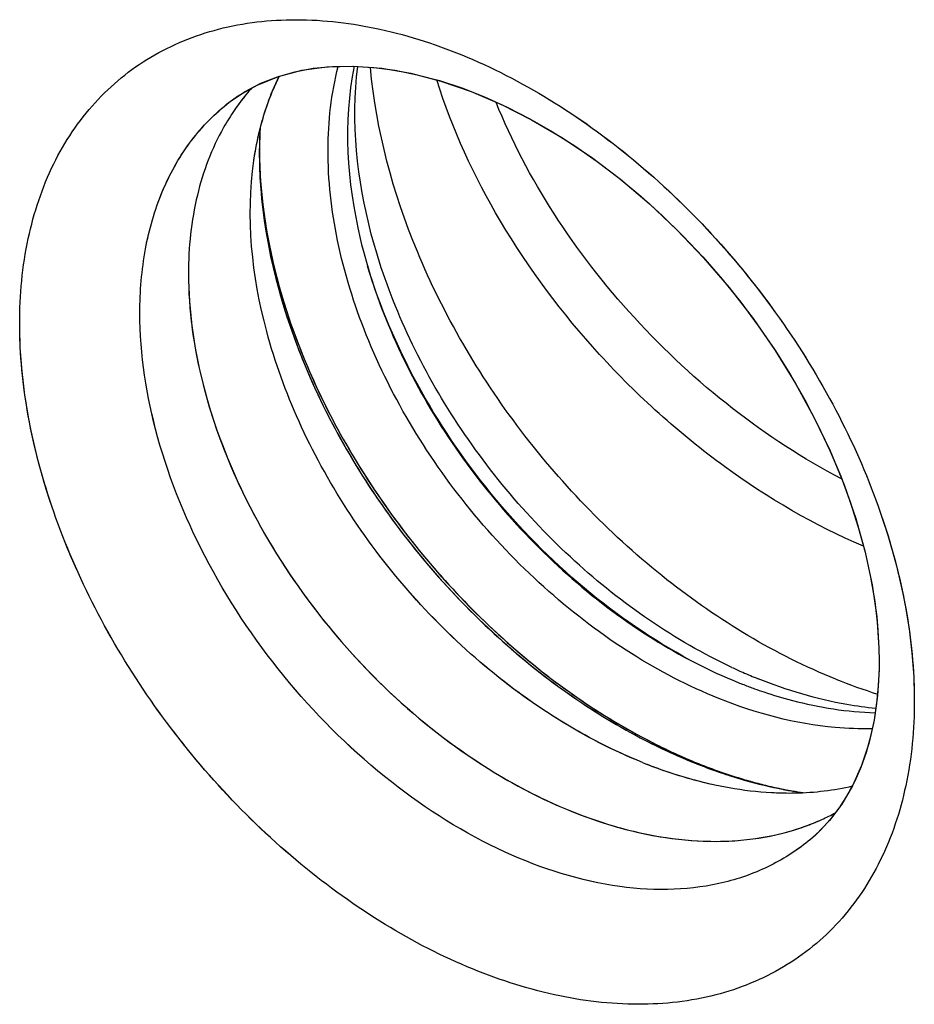
# Model space of a CAD drawing. Units: inches. Extents: x 73.3 to 137.3, y 114.4 to 182.7.
# Drawn here: x 79.1 to 84.4, y 139.6 to 145.4 of the extents above; entities that cross this region are included whole.
import ezdxf

# ---------------------------------------------------------------- set-up
doc = ezdxf.new("R2010")
doc.units = ezdxf.units.IN
doc.header["$MEASUREMENT"] = 0
for name, color, linetype in [('ASSI', 7, 'Continuous'), ('DRAFT', 7, 'Continuous'), ('RACCORDO', 7, 'Continuous')]:
    doc.layers.add(name, color=color, linetype=linetype)

# ---------------------------------------------------------------- blocks, each defined once
blk = doc.blocks.new('block 518')
at = {"layer": 'ASSI', "color": 7, "lineweight": 25, "true_color": 0xffffff}
blk.add_open_spline([(83.2524, 141.4076), (83.0744, 141.479), (82.9033, 141.5684), (82.7408, 141.6708), (82.5692, 141.779), (82.4071, 141.9019), (82.2552, 142.0362), (82.0988, 142.1745), (81.9532, 142.325), (81.8196, 142.4855), (81.6859, 142.6462), (81.5642, 142.8169), (81.4563, 142.9961), (81.3512, 143.1705), (81.2593, 143.353), (81.1834, 143.5421), (81.1114, 143.7215), (81.0538, 143.9068), (81.0147, 144.0962), (80.9785, 144.2717), (80.9581, 144.4507), (80.9587, 144.6303), (80.9594, 144.7945), (80.9776, 144.9592), (81.0183, 145.1177)], degree=3, knots=[0, 0, 0, 0, 1, 1, 1, 2, 2, 2, 3, 3, 3, 4, 4, 4, 5, 5, 5, 6, 6, 6, 7, 7, 7, 8, 8, 8, 8], dxfattribs=at)
blk = doc.blocks.new('block 522')
at = {"layer": 'ASSI', "color": 7, "lineweight": 25, "true_color": 0xffffff}
blk.add_open_spline([(84.1535, 141.2301), (84.0811, 141.2282), (84.0087, 141.2308), (83.9364, 141.2372), (83.702, 141.2581), (83.4704, 141.32), (83.2524, 141.4076)], degree=3, knots=[0, 0, 0, 0, 1, 1, 1, 2, 2, 2, 2], dxfattribs=at)
blk = doc.blocks.new('block 966')
at = {"color": 7, "lineweight": 25, "true_color": 0xffffff}
blk.add_lwpolyline([(84.1944, 141.6267), (84.1938, 141.5769), (84.1847, 141.4253), (84.1645, 141.2801), (84.1331, 141.1425), (84.0908, 141.0138), (84.038, 140.8951), (83.9753, 140.7878), (83.9029, 140.6917), (83.8201, 140.6061), (83.7909, 140.5806)], dxfattribs=at)
blk = doc.blocks.new('block 1028')
at = {"color": 7, "lineweight": 25, "true_color": 0xffffff}
blk.add_lwpolyline([(80.3633, 144.8952), (80.3666, 144.8978)], dxfattribs=at)
blk = doc.blocks.new('block 1030')
at = {"color": 7, "lineweight": 25, "true_color": 0xffffff}
blk.add_lwpolyline([(80.3633, 144.8952), (80.427, 144.9422), (80.5424, 145.0086), (80.6677, 145.0594), (80.8042, 145.0951), (80.952, 145.1153), (81.1091, 145.1192), (81.2741, 145.1065), (81.4453, 145.0774), (81.6209, 145.0319), (81.7988, 144.9707), (81.9769, 144.8949), (82.1541, 144.8051), (82.3305, 144.7013), (82.505, 144.5843), (82.676, 144.4549), (82.8436, 144.313), (83.0069, 144.159), (83.1641, 143.9941), (83.3135, 143.8201), (83.4539, 143.6383), (83.5844, 143.4498), (83.7038, 143.2565), (83.8112, 143.0598), (83.9062, 142.8613), (83.9883, 142.6619), (84.057, 142.4632), (84.1119, 142.2669), (84.153, 142.074), (84.18, 141.8863), (84.1931, 141.7053), (84.1944, 141.6271)], dxfattribs=at)
blk = doc.blocks.new('block 1111')
at = {"color": 7, "lineweight": 25, "true_color": 0xffffff}
blk.add_lwpolyline([(83.7923, 140.5818), (83.7909, 140.5806)], dxfattribs=at)
blk = doc.blocks.new('block 1579')
at = {"color": 7, "lineweight": 25, "true_color": 0xffffff}
blk.add_open_spline([(83.5782, 140.885), (83.6063, 140.879), (83.6345, 140.8734), (83.6628, 140.8683)], degree=3, dxfattribs=at)
blk = doc.blocks.new('block 1580')
at = {"color": 7, "lineweight": 25, "true_color": 0xffffff}
blk.add_open_spline([(83.6628, 140.8683), (83.6736, 140.8664), (83.6845, 140.8645), (83.6953, 140.8627)], degree=3, dxfattribs=at)
blk = doc.blocks.new('block 1581')
at = {"color": 7, "lineweight": 25, "true_color": 0xffffff}
blk.add_open_spline([(83.089, 140.9354), (83.1354, 140.9225), (83.1822, 140.911), (83.2293, 140.9009)], degree=3, dxfattribs=at)
blk = doc.blocks.new('block 1582')
at = {"color": 7, "lineweight": 25, "true_color": 0xffffff}
blk.add_open_spline([(83.6953, 140.8627), (83.7075, 140.8607), (83.7196, 140.8588), (83.7318, 140.857)], degree=3, dxfattribs=at)
blk = doc.blocks.new('block 1583')
at = {"color": 7, "lineweight": 25, "true_color": 0xffffff}
blk.add_open_spline([(83.6847, 140.8653), (83.706, 140.8616), (83.7273, 140.8581), (83.7487, 140.855)], degree=3, dxfattribs=at)
blk = doc.blocks.new('block 1584')
at = {"color": 7, "lineweight": 25, "true_color": 0xffffff}
blk.add_open_spline([(84.0187, 140.8896), (84.0251, 140.891), (84.0315, 140.8924), (84.0379, 140.8939)], degree=3, dxfattribs=at)
blk = doc.blocks.new('block 1585')
at = {"color": 7, "lineweight": 25, "true_color": 0xffffff}
blk.add_open_spline([(83.6365, 140.6189), (83.6748, 140.6289), (83.7126, 140.6405), (83.7498, 140.6537)], degree=3, dxfattribs=at)
blk = doc.blocks.new('block 1586')
at = {"color": 7, "lineweight": 25, "true_color": 0xffffff}
blk.add_open_spline([(83.7498, 140.6537), (83.7538, 140.6551), (83.7578, 140.6565), (83.7617, 140.6579)], degree=3, dxfattribs=at)
blk = doc.blocks.new('block 1587')
at = {"color": 7, "lineweight": 25, "true_color": 0xffffff}
blk.add_open_spline([(83.7617, 140.6579), (83.7942, 140.6697), (83.8262, 140.6828), (83.8576, 140.6971)], degree=3, dxfattribs=at)
blk = doc.blocks.new('block 1588')
at = {"color": 7, "lineweight": 25, "true_color": 0xffffff}
blk.add_open_spline([(83.8576, 140.6971), (83.885, 140.7096), (83.9119, 140.723), (83.9384, 140.7373)], degree=3, dxfattribs=at)
blk = doc.blocks.new('block 1607')
at = {"color": 7, "lineweight": 25, "true_color": 0xffffff}
blk.add_open_spline([(80.5565, 144.6053), (80.5569, 144.545), (80.5595, 144.4848), (80.5642, 144.4247)], degree=3, dxfattribs=at)
blk = doc.blocks.new('block 1608')
at = {"color": 7, "lineweight": 25, "true_color": 0xffffff}
blk.add_open_spline([(80.5564, 144.6875), (80.5548, 144.6351), (80.5548, 144.5827), (80.5564, 144.5303)], degree=3, dxfattribs=at)
blk = doc.blocks.new('block 1609')
at = {"color": 7, "lineweight": 25, "true_color": 0xffffff}
blk.add_open_spline([(80.5595, 144.7557), (80.5582, 144.733), (80.5571, 144.7103), (80.5564, 144.6875)], degree=3, dxfattribs=at)
blk = doc.blocks.new('block 1610')
at = {"color": 7, "lineweight": 25, "true_color": 0xffffff}
blk.add_open_spline([(80.5597, 144.7514), (80.5572, 144.7027), (80.5561, 144.654), (80.5565, 144.6053)], degree=3, dxfattribs=at)
blk = doc.blocks.new('block 1611')
at = {"color": 7, "lineweight": 25, "true_color": 0xffffff}
blk.add_open_spline([(80.6721, 145.0613), (80.6582, 145.0327), (80.6452, 145.0036), (80.6331, 144.9742)], degree=3, dxfattribs=at)
blk = doc.blocks.new('block 1612')
at = {"color": 7, "lineweight": 25, "true_color": 0xffffff}
blk.add_open_spline([(80.4074, 144.8593), (80.3853, 144.827), (80.3647, 144.7939), (80.3455, 144.7598)], degree=3, dxfattribs=at)
blk = doc.blocks.new('block 1613')
at = {"color": 7, "lineweight": 25, "true_color": 0xffffff}
blk.add_open_spline([(80.4766, 144.9514), (80.4522, 144.9217), (80.4291, 144.891), (80.4074, 144.8593)], degree=3, dxfattribs=at)
blk = doc.blocks.new('block 1614')
at = {"color": 7, "lineweight": 25, "true_color": 0xffffff}
blk.add_open_spline([(80.5122, 144.9928), (80.5001, 144.9792), (80.4882, 144.9654), (80.4766, 144.9514)], degree=3, dxfattribs=at)
blk = doc.blocks.new('block 1615')
at = {"color": 7, "lineweight": 25, "true_color": 0xffffff}
blk.add_open_spline([(83.109, 141.03), (83.117, 141.0268), (83.1251, 141.0236), (83.1332, 141.0204)], degree=3, dxfattribs=at)
blk = doc.blocks.new('block 1616')
at = {"color": 7, "lineweight": 25, "true_color": 0xffffff}
blk.add_open_spline([(83.1113, 141.0346), (83.1191, 141.0314), (83.1269, 141.0282), (83.1347, 141.0251)], degree=3, dxfattribs=at)
blk = doc.blocks.new('block 1617')
at = {"color": 7, "lineweight": 25, "true_color": 0xffffff}
blk.add_open_spline([(83.1347, 141.0251), (83.1656, 141.0127), (83.1966, 141.0008), (83.2278, 140.9894)], degree=3, dxfattribs=at)
blk = doc.blocks.new('block 1618')
at = {"color": 7, "lineweight": 25, "true_color": 0xffffff}
blk.add_open_spline([(83.1332, 141.0204), (83.1772, 141.0031), (83.2215, 140.9869), (83.2662, 140.9717)], degree=3, dxfattribs=at)
blk = doc.blocks.new('block 1619')
at = {"color": 7, "lineweight": 25, "true_color": 0xffffff}
blk.add_open_spline([(83.2278, 140.9894), (83.2887, 140.9672), (83.3504, 140.947), (83.4127, 140.9289)], degree=3, dxfattribs=at)
blk = doc.blocks.new('block 1620')
at = {"color": 7, "lineweight": 25, "true_color": 0xffffff}
blk.add_open_spline([(82.806, 141.0316), (82.8528, 141.0129), (82.9, 140.9953), (82.9478, 140.9791)], degree=3, dxfattribs=at)
blk = doc.blocks.new('block 1621')
at = {"color": 7, "lineweight": 25, "true_color": 0xffffff}
blk.add_open_spline([(83.4629, 141.4651), (83.4813, 141.4585), (83.4997, 141.4521), (83.5181, 141.4459)], degree=3, dxfattribs=at)
blk = doc.blocks.new('block 1622')
at = {"color": 7, "lineweight": 25, "true_color": 0xffffff}
blk.add_open_spline([(82.9478, 140.9791), (82.9944, 140.9632), (83.0415, 140.9487), (83.089, 140.9354)], degree=3, dxfattribs=at)
blk = doc.blocks.new('block 1623')
at = {"color": 7, "lineweight": 25, "true_color": 0xffffff}
blk.add_open_spline([(82.774, 141.1958), (82.8333, 141.1635), (82.8934, 141.1329), (82.9544, 141.104)], degree=3, dxfattribs=at)
blk = doc.blocks.new('block 1624')
at = {"color": 7, "lineweight": 25, "true_color": 0xffffff}
blk.add_open_spline([(82.9544, 141.104), (83.0061, 141.0795), (83.0584, 141.0564), (83.1113, 141.0346)], degree=3, dxfattribs=at)
blk = doc.blocks.new('block 1625')
at = {"color": 7, "lineweight": 25, "true_color": 0xffffff}
blk.add_open_spline([(82.9518, 141.098), (83.0036, 141.074), (83.056, 141.0513), (83.109, 141.03)], degree=3, dxfattribs=at)
blk = doc.blocks.new('block 1626')
at = {"color": 7, "lineweight": 25, "true_color": 0xffffff}
blk.add_open_spline([(83.9406, 141.5209), (84.021, 141.4885), (84.1027, 141.4594), (84.1854, 141.4335)], degree=3, dxfattribs=at)
blk = doc.blocks.new('block 1627')
at = {"color": 7, "lineweight": 25, "true_color": 0xffffff}
blk.add_open_spline([(83.3671, 141.5016), (83.3778, 141.4973), (83.3885, 141.493), (83.3993, 141.4889)], degree=3, dxfattribs=at)
blk = doc.blocks.new('block 1628')
at = {"color": 7, "lineweight": 25, "true_color": 0xffffff}
blk.add_open_spline([(83.3993, 141.4889), (83.4204, 141.4807), (83.4416, 141.4727), (83.4629, 141.4651)], degree=3, dxfattribs=at)
blk = doc.blocks.new('block 1955')
at = {"color": 7, "lineweight": 25, "true_color": 0xffffff}
blk.add_open_spline([(83.9406, 141.5209), (83.5846, 141.6639), (83.2507, 141.8664), (82.9487, 142.1048), (82.7886, 142.2312), (82.6375, 142.3676), (82.4952, 142.5129), (82.351, 142.6602), (82.2159, 142.8166), (82.091, 142.9808), (81.9667, 143.1441), (81.8525, 143.3151), (81.7498, 143.4925), (81.6495, 143.6657), (81.5602, 143.845), (81.4833, 144.0305), (81.3405, 144.3753), (81.2407, 144.7414), (81.208, 145.1119)], degree=3, knots=[0, 0, 0, 0, 1, 1, 1, 2, 2, 2, 3, 3, 3, 4, 4, 4, 5, 5, 5, 6, 6, 6, 6], dxfattribs=at)
blk = doc.blocks.new('block 1959')
at = {"color": 7, "lineweight": 25, "true_color": 0xffffff}
blk.add_open_spline([(83.5181, 141.4459), (83.5731, 141.4274), (83.6287, 141.4108), (83.6849, 141.3961), (83.8436, 141.3545), (84.0074, 141.3286), (84.1713, 141.3242)], degree=3, knots=[0, 0, 0, 0, 1, 1, 1, 2, 2, 2, 2], dxfattribs=at)
blk = doc.blocks.new('block 1961')
at = {"color": 7, "lineweight": 25, "true_color": 0xffffff}
blk.add_open_spline([(81.1119, 145.1193), (81.0456, 144.7885), (81.0698, 144.4385), (81.1477, 144.1078), (81.1915, 143.9216), (81.2523, 143.7416), (81.3267, 143.5669), (81.4048, 143.3837), (81.498, 143.2064), (81.6035, 143.037), (81.7115, 142.8638), (81.8324, 142.6988), (81.9647, 142.5434), (82.0966, 142.3886), (82.2397, 142.2433), (82.3931, 142.1098), (82.542, 141.9801), (82.7005, 141.8615), (82.8681, 141.7569), (83.0268, 141.6578), (83.1937, 141.5712), (83.3671, 141.5016)], degree=3, knots=[0, 0, 0, 0, 1, 1, 1, 2, 2, 2, 3, 3, 3, 4, 4, 4, 5, 5, 5, 6, 6, 6, 7, 7, 7, 7], dxfattribs=at)
blk = doc.blocks.new('block 1967')
at = {"color": 7, "lineweight": 25, "true_color": 0xffffff}
blk.add_open_spline([(80.5642, 144.4247), (80.5881, 144.1133), (80.6646, 143.8053), (80.7752, 143.5117), (80.8973, 143.1877), (81.0609, 142.8813), (81.2556, 142.5962), (81.4556, 142.3032), (81.6885, 142.0328), (81.9498, 141.792), (82.2, 141.5614), (82.4762, 141.358), (82.774, 141.1958)], degree=3, knots=[0, 0, 0, 0, 1, 1, 1, 2, 2, 2, 3, 3, 3, 4, 4, 4, 4], dxfattribs=at)
blk = doc.blocks.new('block 1968')
at = {"color": 7, "lineweight": 25, "true_color": 0xffffff}
blk.add_open_spline([(83.4127, 140.9289), (83.4355, 140.9222), (83.4585, 140.9159), (83.4815, 140.9099), (83.5486, 140.8923), (83.6164, 140.8773), (83.6847, 140.8653)], degree=3, knots=[0, 0, 0, 0, 1, 1, 1, 2, 2, 2, 2], dxfattribs=at)
blk = doc.blocks.new('block 1980')
at = {"color": 7, "lineweight": 25, "true_color": 0xffffff}
blk.add_open_spline([(80.3455, 144.7598), (80.2756, 144.636), (80.2249, 144.5009), (80.1915, 144.3621), (80.1551, 144.2112), (80.1393, 144.0558), (80.1393, 143.9012)], degree=3, knots=[0, 0, 0, 0, 1, 1, 1, 2, 2, 2, 2], dxfattribs=at)
blk = doc.blocks.new('block 1991')
at = {"color": 7, "lineweight": 25, "true_color": 0xffffff}
blk.add_open_spline([(80.5235, 144.5658), (80.5287, 144.6018), (80.535, 144.6376), (80.5423, 144.6733), (80.5633, 144.776), (80.5933, 144.8773), (80.6331, 144.9742)], degree=3, knots=[0, 0, 0, 0, 1, 1, 1, 2, 2, 2, 2], dxfattribs=at)
blk = doc.blocks.new('block 1992')
at = {"color": 7, "lineweight": 25, "true_color": 0xffffff}
blk.add_open_spline([(83.5629, 140.8555), (83.6022, 140.8534), (83.6417, 140.8525), (83.6811, 140.8528), (83.7944, 140.8539), (83.9081, 140.8655), (84.0187, 140.8896)], degree=3, knots=[0, 0, 0, 0, 1, 1, 1, 2, 2, 2, 2], dxfattribs=at)
blk = doc.blocks.new('block 2008')
at = {"color": 7, "lineweight": 25, "true_color": 0xffffff}
blk.add_open_spline([(80.1393, 143.9012), (80.1393, 143.6886), (80.1692, 143.4756), (80.2207, 143.2687), (80.2766, 143.0434), (80.358, 142.8253), (80.4587, 142.6166), (80.5646, 142.3971), (80.6918, 142.188), (80.8364, 141.9919), (80.9827, 141.7935), (81.1467, 141.6084), (81.3264, 141.4397), (81.501, 141.2758), (81.6905, 141.1274), (81.8933, 140.9999), (82.0832, 140.8806), (82.2849, 140.7795), (82.4963, 140.7043), (82.6881, 140.6361), (82.888, 140.5892), (83.0917, 140.5742), (83.2744, 140.5607), (83.4602, 140.5729), (83.6365, 140.6189)], degree=3, knots=[0, 0, 0, 0, 1, 1, 1, 2, 2, 2, 3, 3, 3, 4, 4, 4, 5, 5, 5, 6, 6, 6, 7, 7, 7, 8, 8, 8, 8], dxfattribs=at)
blk = doc.blocks.new('block 2040')
at = {"color": 7, "lineweight": 25, "true_color": 0xffffff}
blk.add_open_spline([(80.5564, 144.5303), (80.5667, 144.1913), (80.6413, 143.8536), (80.7572, 143.5329), (80.8846, 143.1805), (81.0618, 142.8486), (81.2756, 142.5424), (81.4943, 142.229), (81.7514, 141.9425), (82.0415, 141.6925), (82.3173, 141.455), (82.623, 141.2504), (82.9518, 141.098)], degree=3, knots=[0, 0, 0, 0, 1, 1, 1, 2, 2, 2, 3, 3, 3, 4, 4, 4, 4], dxfattribs=at)
blk = doc.blocks.new('block 2250')
at = {"color": 7, "lineweight": 25, "true_color": 0xffffff}
blk.add_open_spline([(84.401, 141.3947), (84.401, 141.2274), (84.3856, 141.0593), (84.3506, 140.8953), (84.3184, 140.7441), (84.2696, 140.5963), (84.2014, 140.4577), (84.1374, 140.3277), (84.0564, 140.2058), (83.959, 140.0986), (83.8642, 139.9943), (83.7538, 139.904), (83.6327, 139.8319), (83.5091, 139.7583), (83.3743, 139.7037), (83.2351, 139.6678), (83.087, 139.6296), (82.9339, 139.6124), (82.7812, 139.6125), (82.6155, 139.6125), (82.4502, 139.6328), (82.2884, 139.6682), (82.1128, 139.7067), (81.9414, 139.7631), (81.7758, 139.8329), (81.5979, 139.9079), (81.4267, 139.9982), (81.2631, 140.1003), (81.0903, 140.2079), (80.926, 140.3287), (80.7701, 140.4599), (80.4464, 140.7323), (80.1595, 141.0499), (79.9178, 141.3973), (79.7971, 141.5708), (79.6877, 141.7518), (79.5911, 141.9392), (79.4974, 142.121), (79.4158, 142.3088), (79.3483, 142.5028), (79.2247, 142.858), (79.1483, 143.2338), (79.1483, 143.6083)], degree=3, knots=[0, 0, 0, 0, 1, 1, 1, 2, 2, 2, 3, 3, 3, 4, 4, 4, 5, 5, 5, 6, 6, 6, 7, 7, 7, 8, 8, 8, 9, 9, 9, 10, 10, 10, 11, 11, 11, 12, 12, 12, 13, 13, 13, 14, 14, 14, 14], dxfattribs=at)
blk = doc.blocks.new('block 2252')
at = {"color": 7, "lineweight": 25, "true_color": 0xffffff}
blk.add_open_spline([(79.1483, 143.6083), (79.1483, 143.7757), (79.1638, 143.9437), (79.1988, 144.1078), (79.2311, 144.259), (79.28, 144.4069), (79.3483, 144.5456), (79.4124, 144.6756), (79.4935, 144.7976), (79.5911, 144.9049), (79.686, 145.0092), (79.7965, 145.0997), (79.9178, 145.1719), (80.0415, 145.2456), (80.1764, 145.3003), (80.3159, 145.3363), (80.464, 145.3746), (80.6172, 145.3919), (80.7701, 145.3919), (80.9359, 145.392), (81.1013, 145.3718), (81.2631, 145.3364), (81.4387, 145.2979), (81.6102, 145.2415), (81.7758, 145.1718), (81.9536, 145.0968), (82.1248, 145.0065), (82.2885, 144.9044), (82.4611, 144.7967), (82.6254, 144.6759), (82.7812, 144.5446), (83.1046, 144.272), (83.3913, 143.9542), (83.6327, 143.6065), (83.7533, 143.4329), (83.8625, 143.2518), (83.959, 143.0643), (84.0525, 142.8824), (84.134, 142.6945), (84.2014, 142.5005), (84.3248, 142.1452), (84.401, 141.7692), (84.401, 141.3947)], degree=3, knots=[0, 0, 0, 0, 1, 1, 1, 2, 2, 2, 3, 3, 3, 4, 4, 4, 5, 5, 5, 6, 6, 6, 7, 7, 7, 8, 8, 8, 9, 9, 9, 10, 10, 10, 11, 11, 11, 12, 12, 12, 13, 13, 13, 14, 14, 14, 14], dxfattribs=at)
blk = doc.blocks.new('block 2410')
at = {"color": 7, "lineweight": 25, "true_color": 0xffffff}
blk.add_open_spline([(83.2662, 140.9717), (83.2922, 140.9629), (83.3183, 140.9544), (83.3446, 140.9463), (83.4215, 140.9225), (83.4995, 140.9019), (83.5782, 140.885)], degree=3, knots=[0, 0, 0, 0, 1, 1, 1, 2, 2, 2, 2], dxfattribs=at)
blk = doc.blocks.new('block 2411')
at = {"color": 7, "lineweight": 25, "true_color": 0xffffff}
blk.add_open_spline([(83.2293, 140.9009), (83.2574, 140.8948), (83.2856, 140.8893), (83.3139, 140.8843), (83.3962, 140.8699), (83.4794, 140.86), (83.5629, 140.8555)], degree=3, knots=[0, 0, 0, 0, 1, 1, 1, 2, 2, 2, 2], dxfattribs=at)
blk = doc.blocks.new('block 2412')
at = {"color": 7, "lineweight": 25, "true_color": 0xffffff}
blk.add_open_spline([(82.806, 141.0316), (82.4591, 141.1709), (82.1372, 141.3773), (81.8522, 141.6214), (81.701, 141.751), (81.5601, 141.8911), (81.4297, 142.0407), (81.2986, 142.1911), (81.178, 142.3509), (81.0696, 142.5187), (80.9633, 142.6833), (80.8688, 142.8556), (80.7883, 143.0338), (80.7112, 143.2044), (80.647, 143.3805), (80.5985, 143.5626), (80.5117, 143.8887), (80.4752, 144.2339), (80.5235, 144.5658)], degree=3, knots=[0, 0, 0, 0, 1, 1, 1, 2, 2, 2, 3, 3, 3, 4, 4, 4, 5, 5, 5, 6, 6, 6, 6], dxfattribs=at)
blk = doc.blocks.new('block 2423')
at = {"color": 7, "lineweight": 25, "true_color": 0xffffff}
blk.add_open_spline([(79.8541, 143.6718), (79.8541, 143.797), (79.8643, 143.9227), (79.8871, 144.0461), (79.9083, 144.1608), (79.9404, 144.2735), (79.9853, 144.3812), (80.0274, 144.4822), (80.0806, 144.5788), (80.1456, 144.6671), (80.2081, 144.752), (80.2815, 144.8292), (80.3633, 144.8952)], degree=3, knots=[0, 0, 0, 0, 1, 1, 1, 2, 2, 2, 3, 3, 3, 4, 4, 4, 4], dxfattribs=at)
blk = doc.blocks.new('block 2431')
at = {"color": 7, "lineweight": 25, "true_color": 0xffffff}
blk.add_open_spline([(83.7909, 140.5806), (83.7196, 140.5209), (83.6409, 140.4695), (83.5576, 140.4278), (83.4721, 140.385), (83.3817, 140.3523), (83.289, 140.3294), (83.1916, 140.3053), (83.0917, 140.2919), (82.9915, 140.2877), (82.8849, 140.2832), (82.7779, 140.2893), (82.6722, 140.3037), (82.4394, 140.3355), (82.2124, 140.4081), (81.9982, 140.5061), (81.7596, 140.6152), (81.5368, 140.7558), (81.3309, 140.9175), (81.1118, 141.0896), (80.9117, 141.2855), (80.7329, 141.4992), (80.5524, 141.7149), (80.3936, 141.9486), (80.2606, 142.1964), (80.1333, 142.4337), (80.0298, 142.6839), (79.9581, 142.944), (79.8929, 143.1812), (79.8541, 143.4267), (79.8541, 143.6718)], degree=3, knots=[0, 0, 0, 0, 1, 1, 1, 2, 2, 2, 3, 3, 3, 4, 4, 4, 5, 5, 5, 6, 6, 6, 7, 7, 7, 8, 8, 8, 9, 9, 9, 10, 10, 10, 10], dxfattribs=at)
blk = doc.blocks.new('block 2547')
at = {"layer": 'RACCORDO', "color": 7, "lineweight": 25, "true_color": 0xffffff}
blk.add_lwpolyline([(84.1944, 141.6268), (84.194, 141.5834), (84.1894, 141.4803), (84.1796, 141.379), (84.1645, 141.28), (84.1439, 141.1838), (84.1179, 141.0912), (84.0865, 141.0027), (84.0497, 140.9187), (84.0076, 140.8396), (83.9603, 140.7658), (83.9078, 140.6973), (83.8496, 140.6341), (83.791, 140.5807)], dxfattribs=at)
blk = doc.blocks.new('block 2576')
at = {"layer": 'RACCORDO', "color": 7, "lineweight": 25, "true_color": 0xffffff}
blk.add_lwpolyline([(80.3639, 144.8956), (80.3666, 144.8978)], dxfattribs=at)
blk = doc.blocks.new('block 2578')
at = {"layer": 'RACCORDO', "color": 7, "lineweight": 25, "true_color": 0xffffff}
blk.add_lwpolyline([(80.3639, 144.8956), (80.3869, 144.9136)], dxfattribs=at)
blk = doc.blocks.new('block 2601')
at = {"layer": 'RACCORDO', "color": 7, "lineweight": 25, "true_color": 0xffffff}
blk.add_lwpolyline([(80.3869, 144.9136), (80.473, 144.9713), (80.5645, 145.019), (80.6612, 145.0572), (80.7638, 145.0864), (80.8724, 145.1066), (80.9859, 145.1175), (81.1043, 145.1193), (81.2269, 145.1118), (81.3529, 145.095), (81.4817, 145.0692), (81.6125, 145.0344), (81.7445, 144.991), (81.8776, 144.939), (82.0109, 144.8788), (82.1438, 144.8107), (82.2766, 144.7346), (82.4085, 144.6508), (82.5391, 144.5597), (82.6682, 144.4612), (82.7955, 144.3553), (82.9203, 144.2428), (83.0418, 144.1239), (83.1596, 143.9991), (83.2731, 143.869), (83.3817, 143.7342), (83.4848, 143.5955), (83.5821, 143.4532), (83.6732, 143.3082), (83.7576, 143.161), (83.8352, 143.0122), (83.9057, 142.8624), (83.9688, 142.7123), (84.0244, 142.5623), (84.0722, 142.4132), (84.1123, 142.2656), (84.1444, 142.1201), (84.1686, 141.9773), (84.1848, 141.838), (84.1931, 141.7028), (84.1944, 141.627)], dxfattribs=at)
blk = doc.blocks.new('block 2616')
at = {"layer": 'RACCORDO', "color": 7, "lineweight": 25, "true_color": 0xffffff}
blk.add_lwpolyline([(83.7923, 140.5818), (83.791, 140.5807)], dxfattribs=at)
blk = doc.blocks.new('block 2839')
at = {"layer": 'RACCORDO', "color": 7, "lineweight": 25, "true_color": 0xffffff}
blk.add_open_spline([(83.5782, 140.885), (83.6063, 140.879), (83.6345, 140.8734), (83.6628, 140.8683)], degree=3, dxfattribs=at)
blk = doc.blocks.new('block 2840')
at = {"layer": 'RACCORDO', "color": 7, "lineweight": 25, "true_color": 0xffffff}
blk.add_open_spline([(83.6628, 140.8683), (83.6736, 140.8664), (83.6845, 140.8645), (83.6953, 140.8627)], degree=3, dxfattribs=at)
blk = doc.blocks.new('block 2841')
at = {"layer": 'RACCORDO', "color": 7, "lineweight": 25, "true_color": 0xffffff}
blk.add_open_spline([(83.5949, 140.8828), (83.6247, 140.8764), (83.6547, 140.8706), (83.6847, 140.8653)], degree=3, dxfattribs=at)
blk = doc.blocks.new('block 2842')
at = {"layer": 'RACCORDO', "color": 7, "lineweight": 25, "true_color": 0xffffff}
blk.add_open_spline([(83.6847, 140.8653), (83.706, 140.8616), (83.7273, 140.8581), (83.7487, 140.855)], degree=3, dxfattribs=at)
blk = doc.blocks.new('block 2862')
at = {"layer": 'RACCORDO', "color": 7, "lineweight": 25, "true_color": 0xffffff}
blk.add_open_spline([(80.5556, 144.5661), (80.5558, 144.5541), (80.5561, 144.5422), (80.5564, 144.5303)], degree=3, dxfattribs=at)
blk = doc.blocks.new('block 2863')
at = {"layer": 'RACCORDO', "color": 7, "lineweight": 25, "true_color": 0xffffff}
blk.add_open_spline([(80.557, 144.5664), (80.5573, 144.5555), (80.5576, 144.5446), (80.558, 144.5338)], degree=3, dxfattribs=at)
blk = doc.blocks.new('block 2864')
at = {"layer": 'RACCORDO', "color": 7, "lineweight": 25, "true_color": 0xffffff}
blk.add_open_spline([(80.5564, 144.6875), (80.5552, 144.6471), (80.5549, 144.6066), (80.5556, 144.5661)], degree=3, dxfattribs=at)
blk = doc.blocks.new('block 2865')
at = {"layer": 'RACCORDO', "color": 7, "lineweight": 25, "true_color": 0xffffff}
blk.add_open_spline([(80.5569, 144.6759), (80.5561, 144.6394), (80.5562, 144.6029), (80.557, 144.5664)], degree=3, dxfattribs=at)
blk = doc.blocks.new('block 2866')
at = {"layer": 'RACCORDO', "color": 7, "lineweight": 25, "true_color": 0xffffff}
blk.add_open_spline([(80.5592, 144.7508), (80.558, 144.7297), (80.5571, 144.7086), (80.5564, 144.6875)], degree=3, dxfattribs=at)
blk = doc.blocks.new('block 2867')
at = {"layer": 'RACCORDO', "color": 7, "lineweight": 25, "true_color": 0xffffff}
blk.add_open_spline([(80.5598, 144.7521), (80.5584, 144.7267), (80.5575, 144.7013), (80.5569, 144.6759)], degree=3, dxfattribs=at)
blk = doc.blocks.new('block 2868')
at = {"layer": 'RACCORDO', "color": 7, "lineweight": 25, "true_color": 0xffffff}
blk.add_open_spline([(83.109, 141.03), (83.117, 141.0268), (83.1251, 141.0236), (83.1332, 141.0204)], degree=3, dxfattribs=at)
blk = doc.blocks.new('block 2869')
at = {"layer": 'RACCORDO', "color": 7, "lineweight": 25, "true_color": 0xffffff}
blk.add_open_spline([(83.1112, 141.0346), (83.1191, 141.0314), (83.1269, 141.0282), (83.1347, 141.0251)], degree=3, dxfattribs=at)
blk = doc.blocks.new('block 2870')
at = {"layer": 'RACCORDO', "color": 7, "lineweight": 25, "true_color": 0xffffff}
blk.add_open_spline([(83.1332, 141.0204), (83.1772, 141.0031), (83.2215, 140.9869), (83.2662, 140.9717)], degree=3, dxfattribs=at)
blk = doc.blocks.new('block 2871')
at = {"layer": 'RACCORDO', "color": 7, "lineweight": 25, "true_color": 0xffffff}
blk.add_open_spline([(83.5706, 140.8867), (83.5732, 140.8861), (83.5757, 140.8856), (83.5782, 140.885)], degree=3, dxfattribs=at)
blk = doc.blocks.new('block 2872')
at = {"layer": 'RACCORDO', "color": 7, "lineweight": 25, "true_color": 0xffffff}
blk.add_open_spline([(83.5042, 140.904), (83.5343, 140.8964), (83.5645, 140.8893), (83.5949, 140.8828)], degree=3, dxfattribs=at)
blk = doc.blocks.new('block 2873')
at = {"layer": 'RACCORDO', "color": 7, "lineweight": 25, "true_color": 0xffffff}
blk.add_open_spline([(82.8632, 141.1487), (82.8985, 141.1308), (82.9341, 141.1134), (82.9699, 141.0967)], degree=3, dxfattribs=at)
blk = doc.blocks.new('block 2874')
at = {"layer": 'RACCORDO', "color": 7, "lineweight": 25, "true_color": 0xffffff}
blk.add_open_spline([(82.9699, 141.0967), (83.0165, 141.0749), (83.0637, 141.0542), (83.1112, 141.0346)], degree=3, dxfattribs=at)
blk = doc.blocks.new('block 2875')
at = {"layer": 'RACCORDO', "color": 7, "lineweight": 25, "true_color": 0xffffff}
blk.add_open_spline([(83.3297, 141.5903), (83.3509, 141.5804), (83.3721, 141.5707), (83.3935, 141.5613)], degree=3, dxfattribs=at)
blk = doc.blocks.new('block 2876')
at = {"layer": 'RACCORDO', "color": 7, "lineweight": 25, "true_color": 0xffffff}
blk.add_open_spline([(83.3935, 141.5613), (83.4234, 141.5482), (83.4535, 141.5355), (83.4838, 141.5233)], degree=3, dxfattribs=at)
blk = doc.blocks.new('block 3062')
at = {"layer": 'RACCORDO', "color": 7, "lineweight": 25, "true_color": 0xffffff}
blk.add_open_spline([(83.9737, 142.6971), (83.7486, 142.8142), (83.5347, 142.9537), (83.3341, 143.1098), (83.1271, 143.2709), (82.9343, 143.4496), (82.7574, 143.6429), (82.5827, 143.8338), (82.4237, 144.0389), (82.2838, 144.2569), (82.1514, 144.4632), (82.0363, 144.6811), (81.945, 144.9081)], degree=3, knots=[0, 0, 0, 0, 1, 1, 1, 2, 2, 2, 3, 3, 3, 4, 4, 4, 4], dxfattribs=at)
blk = doc.blocks.new('block 3064')
at = {"layer": 'RACCORDO', "color": 7, "lineweight": 25, "true_color": 0xffffff}
blk.add_open_spline([(84.1022, 142.3009), (83.8141, 142.4239), (83.5411, 142.5838), (83.2871, 142.7686), (83.0205, 142.9626), (82.7748, 143.1842), (82.5529, 143.4274), (82.3337, 143.6677), (82.1376, 143.9293), (81.9714, 144.2095), (81.8163, 144.471), (81.6872, 144.7488), (81.5968, 145.0381)], degree=3, knots=[0, 0, 0, 0, 1, 1, 1, 2, 2, 2, 3, 3, 3, 4, 4, 4, 4], dxfattribs=at)
blk = doc.blocks.new('block 3097')
at = {"layer": 'RACCORDO', "color": 7, "lineweight": 25, "true_color": 0xffffff}
blk.add_open_spline([(84.1746, 141.3489), (84.1179, 141.3544), (84.0614, 141.3622), (84.0053, 141.372), (83.8269, 141.4034), (83.6518, 141.4559), (83.4838, 141.5233)], degree=3, knots=[0, 0, 0, 0, 1, 1, 1, 2, 2, 2, 2], dxfattribs=at)
blk = doc.blocks.new('block 3104')
at = {"layer": 'RACCORDO', "color": 7, "lineweight": 25, "true_color": 0xffffff}
blk.add_open_spline([(83.0838, 141.6331), (82.864, 141.7512), (82.657, 141.8941), (82.4653, 142.0546), (82.2655, 142.2219), (82.0823, 142.4083), (81.9174, 142.6097), (81.7525, 142.8112), (81.606, 143.0276), (81.4815, 143.2565), (81.3621, 143.4761), (81.263, 143.7072), (81.1907, 143.9459)], degree=3, knots=[0, 0, 0, 0, 1, 1, 1, 2, 2, 2, 3, 3, 3, 4, 4, 4, 4], dxfattribs=at)
blk = doc.blocks.new('block 3105')
at = {"layer": 'RACCORDO', "color": 7, "lineweight": 25, "true_color": 0xffffff}
blk.add_open_spline([(83.3297, 141.5903), (82.9937, 141.7472), (82.6833, 141.9631), (82.4084, 142.2136), (82.264, 142.3452), (82.1295, 142.4864), (82.0049, 142.6361), (81.8802, 142.7859), (81.7655, 142.9444), (81.6623, 143.1101), (81.5613, 143.2723), (81.4714, 143.4416), (81.3946, 143.6163), (81.3211, 143.7836), (81.2597, 143.9559), (81.2129, 144.1337), (81.1287, 144.4537), (81.092, 144.7913), (81.1333, 145.1178)], degree=3, knots=[0, 0, 0, 0, 1, 1, 1, 2, 2, 2, 3, 3, 3, 4, 4, 4, 5, 5, 5, 6, 6, 6, 6], dxfattribs=at)
blk = doc.blocks.new('block 3139')
at = {"layer": 'RACCORDO', "color": 7, "lineweight": 25, "true_color": 0xffffff}
blk.add_open_spline([(80.558, 144.5338), (80.5636, 144.3765), (80.5836, 144.2196), (80.6147, 144.0651), (80.6482, 143.8988), (80.6947, 143.7354), (80.7517, 143.5757), (80.8119, 143.4071), (80.8838, 143.2428), (80.9654, 143.0835), (81.0499, 142.9186), (81.1449, 142.7591), (81.249, 142.6059), (81.3546, 142.4503), (81.4697, 142.3011), (81.5931, 142.1593), (81.7158, 142.0182), (81.8469, 141.8845), (81.9861, 141.759), (82.2512, 141.5198), (82.5458, 141.3103), (82.8632, 141.1487)], degree=3, knots=[0, 0, 0, 0, 1, 1, 1, 2, 2, 2, 3, 3, 3, 4, 4, 4, 5, 5, 5, 6, 6, 6, 7, 7, 7, 7], dxfattribs=at)
blk = doc.blocks.new('block 3140')
at = {"layer": 'RACCORDO', "color": 7, "lineweight": 25, "true_color": 0xffffff}
blk.add_open_spline([(83.1347, 141.0251), (83.1656, 141.0127), (83.1966, 141.0008), (83.2279, 140.9894), (83.3185, 140.9564), (83.4107, 140.9276), (83.5042, 140.904)], degree=3, knots=[0, 0, 0, 0, 1, 1, 1, 2, 2, 2, 2], dxfattribs=at)
blk = doc.blocks.new('block 3173')
at = {"layer": 'RACCORDO', "color": 7, "lineweight": 25, "true_color": 0xffffff}
blk.add_open_spline([(80.5564, 144.5303), (80.5672, 144.1764), (80.648, 143.8233), (80.7728, 143.4905), (80.8406, 143.3097), (80.9214, 143.1349), (81.0133, 142.966), (81.108, 142.7922), (81.2144, 142.6245), (81.3312, 142.4644), (81.449, 142.3028), (81.5773, 142.1489), (81.7148, 142.0041), (81.8507, 141.8609), (81.9958, 141.7265), (82.1499, 141.6021), (82.4405, 141.3677), (82.7635, 141.1687), (83.109, 141.03)], degree=3, knots=[0, 0, 0, 0, 1, 1, 1, 2, 2, 2, 3, 3, 3, 4, 4, 4, 5, 5, 5, 6, 6, 6, 6], dxfattribs=at)
blk = doc.blocks.new('block 3176')
at = {"layer": 'RACCORDO', "color": 7, "lineweight": 25, "true_color": 0xffffff}
blk.add_open_spline([(84.401, 141.3947), (84.401, 141.2274), (84.3856, 141.0593), (84.3506, 140.8953), (84.3184, 140.7441), (84.2696, 140.5963), (84.2014, 140.4577), (84.1374, 140.3277), (84.0564, 140.2058), (83.959, 140.0986), (83.8642, 139.9943), (83.7538, 139.904), (83.6327, 139.8319), (83.5091, 139.7583), (83.3743, 139.7037), (83.2351, 139.6678), (83.087, 139.6296), (82.9339, 139.6124), (82.7812, 139.6125), (82.6155, 139.6125), (82.4502, 139.6328), (82.2884, 139.6682), (82.1128, 139.7067), (81.9414, 139.7631), (81.7758, 139.8329), (81.5979, 139.9079), (81.4268, 139.9982), (81.2631, 140.1003), (81.0903, 140.208), (80.9258, 140.3287), (80.7701, 140.4599), (80.6091, 140.5954), (80.4574, 140.7421), (80.3159, 140.8978), (80.1725, 141.0555), (80.0395, 141.2224), (79.9178, 141.3973), (79.7972, 141.5706), (79.6878, 141.7516), (79.5911, 141.9392), (79.4973, 142.1212), (79.4156, 142.3094), (79.3483, 142.5028), (79.2844, 142.6865), (79.2334, 142.8748), (79.1988, 143.0664), (79.1664, 143.2452), (79.1483, 143.4269), (79.1483, 143.6083)], degree=3, knots=[0, 0, 0, 0, 1, 1, 1, 2, 2, 2, 3, 3, 3, 4, 4, 4, 5, 5, 5, 6, 6, 6, 7, 7, 7, 8, 8, 8, 9, 9, 9, 10, 10, 10, 11, 11, 11, 12, 12, 12, 13, 13, 13, 14, 14, 14, 15, 15, 15, 16, 16, 16, 16], dxfattribs=at)
blk = doc.blocks.new('block 3177')
at = {"layer": 'RACCORDO', "color": 7, "lineweight": 25, "true_color": 0xffffff}
blk.add_open_spline([(79.1483, 143.6083), (79.1483, 143.7757), (79.1638, 143.9437), (79.1988, 144.1078), (79.2311, 144.259), (79.28, 144.4069), (79.3483, 144.5456), (79.4124, 144.6756), (79.4935, 144.7976), (79.5911, 144.9049), (79.686, 145.0092), (79.7965, 145.0997), (79.9178, 145.1719), (80.0415, 145.2456), (80.1764, 145.3003), (80.3159, 145.3363), (80.464, 145.3746), (80.6172, 145.3919), (80.7701, 145.3919), (80.9359, 145.392), (81.1013, 145.3718), (81.2631, 145.3364), (81.4387, 145.2979), (81.6102, 145.2415), (81.7758, 145.1718), (81.9536, 145.0968), (82.1248, 145.0065), (82.2885, 144.9044), (82.4612, 144.7966), (82.6256, 144.6758), (82.7812, 144.5446), (82.9421, 144.4089), (83.0936, 144.2622), (83.2351, 144.1064), (83.3783, 143.9486), (83.5111, 143.7815), (83.6327, 143.6065), (83.7531, 143.4332), (83.8624, 143.2521), (83.959, 143.0643), (84.0526, 142.8822), (84.1342, 142.6939), (84.2014, 142.5005), (84.2652, 142.3167), (84.316, 142.1283), (84.3506, 141.9367), (84.3829, 141.7578), (84.401, 141.5761), (84.401, 141.3947)], degree=3, knots=[0, 0, 0, 0, 1, 1, 1, 2, 2, 2, 3, 3, 3, 4, 4, 4, 5, 5, 5, 6, 6, 6, 7, 7, 7, 8, 8, 8, 9, 9, 9, 10, 10, 10, 11, 11, 11, 12, 12, 12, 13, 13, 13, 14, 14, 14, 15, 15, 15, 16, 16, 16, 16], dxfattribs=at)
blk = doc.blocks.new('block 3295')
at = {"layer": 'RACCORDO', "color": 7, "lineweight": 25, "true_color": 0xffffff}
blk.add_open_spline([(83.791, 140.5807), (83.7197, 140.521), (83.641, 140.4696), (83.5576, 140.4278), (83.4722, 140.385), (83.3818, 140.3524), (83.2891, 140.3294), (83.1917, 140.3053), (83.0918, 140.2919), (82.9916, 140.2877), (82.8849, 140.2832), (82.778, 140.2892), (82.6722, 140.3037), (82.4395, 140.3355), (82.2125, 140.4081), (81.9983, 140.506), (81.7596, 140.6152), (81.5368, 140.7558), (81.3309, 140.9175), (81.1118, 141.0895), (80.9118, 141.2855), (80.733, 141.4991), (80.5525, 141.7148), (80.3936, 141.9486), (80.2606, 142.1964), (80.1333, 142.4337), (80.0298, 142.6838), (79.9582, 142.944), (79.8929, 143.1812), (79.8541, 143.4267), (79.8541, 143.6718)], degree=3, knots=[0, 0, 0, 0, 1, 1, 1, 2, 2, 2, 3, 3, 3, 4, 4, 4, 5, 5, 5, 6, 6, 6, 7, 7, 7, 8, 8, 8, 9, 9, 9, 10, 10, 10, 10], dxfattribs=at)
blk = doc.blocks.new('block 3314')
at = {"layer": 'RACCORDO', "color": 7, "lineweight": 25, "true_color": 0xffffff}
blk.add_open_spline([(83.2662, 140.9717), (83.2915, 140.9631), (83.317, 140.9548), (83.3426, 140.9469), (83.4177, 140.9236), (83.4938, 140.9034), (83.5706, 140.8867)], degree=3, knots=[0, 0, 0, 0, 1, 1, 1, 2, 2, 2, 2], dxfattribs=at)
blk = doc.blocks.new('block 3325')
at = {"layer": 'RACCORDO', "color": 7, "lineweight": 25, "true_color": 0xffffff}
blk.add_open_spline([(79.8541, 143.6718), (79.8541, 143.7971), (79.8643, 143.9228), (79.8871, 144.0463), (79.9084, 144.161), (79.9405, 144.2739), (79.9854, 144.3815), (80.0276, 144.4826), (80.0809, 144.5792), (80.1459, 144.6675), (80.2085, 144.7524), (80.2819, 144.8297), (80.3639, 144.8956)], degree=3, knots=[0, 0, 0, 0, 1, 1, 1, 2, 2, 2, 3, 3, 3, 4, 4, 4, 4], dxfattribs=at)
blk = doc.blocks.new('block 3474')
at = {"layer": 'DRAFT', "color": 7, "lineweight": 25, "true_color": 0xffffff}
blk.add_open_spline([(83.089, 140.9354), (83.0965, 140.9334), (83.1039, 140.9313), (83.1114, 140.9293)], degree=3, dxfattribs=at)
blk = doc.blocks.new('block 3475')
at = {"layer": 'DRAFT', "color": 7, "lineweight": 25, "true_color": 0xffffff}
blk.add_open_spline([(83.1114, 140.9293), (83.1504, 140.9189), (83.1897, 140.9094), (83.2293, 140.9009)], degree=3, dxfattribs=at)
blk = doc.blocks.new('block 3476')
at = {"layer": 'DRAFT', "color": 7, "lineweight": 25, "true_color": 0xffffff}
blk.add_open_spline([(84.0187, 140.8896), (84.0251, 140.891), (84.0315, 140.8924), (84.0379, 140.8939)], degree=3, dxfattribs=at)
blk = doc.blocks.new('block 3477')
at = {"layer": 'DRAFT', "color": 7, "lineweight": 25, "true_color": 0xffffff}
blk.add_open_spline([(83.7498, 140.6537), (83.7533, 140.6549), (83.7567, 140.6561), (83.7602, 140.6574)], degree=3, dxfattribs=at)
blk = doc.blocks.new('block 3478')
at = {"layer": 'DRAFT', "color": 7, "lineweight": 25, "true_color": 0xffffff}
blk.add_open_spline([(83.7602, 140.6574), (83.7932, 140.6693), (83.8257, 140.6826), (83.8576, 140.6971)], degree=3, dxfattribs=at)
blk = doc.blocks.new('block 3479')
at = {"layer": 'DRAFT', "color": 7, "lineweight": 25, "true_color": 0xffffff}
blk.add_open_spline([(83.8576, 140.6971), (83.885, 140.7096), (83.9119, 140.723), (83.9384, 140.7373)], degree=3, dxfattribs=at)
blk = doc.blocks.new('block 3480')
at = {"layer": 'DRAFT', "color": 7, "lineweight": 25, "true_color": 0xffffff}
blk.add_open_spline([(80.4074, 144.8593), (80.3853, 144.827), (80.3647, 144.7939), (80.3455, 144.7598)], degree=3, dxfattribs=at)
blk = doc.blocks.new('block 3481')
at = {"layer": 'DRAFT', "color": 7, "lineweight": 25, "true_color": 0xffffff}
blk.add_open_spline([(80.411, 144.8645), (80.4098, 144.8628), (80.4086, 144.861), (80.4074, 144.8593)], degree=3, dxfattribs=at)
blk = doc.blocks.new('block 3482')
at = {"layer": 'DRAFT', "color": 7, "lineweight": 25, "true_color": 0xffffff}
blk.add_open_spline([(80.4766, 144.9514), (80.4535, 144.9234), (80.4317, 144.8944), (80.411, 144.8645)], degree=3, dxfattribs=at)
blk = doc.blocks.new('block 3483')
at = {"layer": 'DRAFT', "color": 7, "lineweight": 25, "true_color": 0xffffff}
blk.add_open_spline([(80.5122, 144.9928), (80.5001, 144.9792), (80.4882, 144.9654), (80.4766, 144.9514)], degree=3, dxfattribs=at)
blk = doc.blocks.new('block 3499')
at = {"layer": 'DRAFT', "color": 7, "lineweight": 25, "true_color": 0xffffff}
blk.add_open_spline([(80.3455, 144.7598), (80.2756, 144.636), (80.2249, 144.5009), (80.1915, 144.3621), (80.1551, 144.2112), (80.1393, 144.0558), (80.1393, 143.9012)], degree=3, knots=[0, 0, 0, 0, 1, 1, 1, 2, 2, 2, 2], dxfattribs=at)
blk = doc.blocks.new('block 3502')
at = {"layer": 'DRAFT', "color": 7, "lineweight": 25, "true_color": 0xffffff}
blk.add_open_spline([(80.5235, 144.5658), (80.5299, 144.6101), (80.5379, 144.6543), (80.5475, 144.6981), (80.575, 144.8233), (80.6161, 144.9462), (80.6721, 145.0613)], degree=3, knots=[0, 0, 0, 0, 1, 1, 1, 2, 2, 2, 2], dxfattribs=at)
blk = doc.blocks.new('block 3503')
at = {"layer": 'DRAFT', "color": 7, "lineweight": 25, "true_color": 0xffffff}
blk.add_open_spline([(83.5629, 140.8555), (83.6022, 140.8534), (83.6417, 140.8525), (83.6811, 140.8528), (83.7944, 140.8539), (83.9081, 140.8655), (84.0187, 140.8896)], degree=3, knots=[0, 0, 0, 0, 1, 1, 1, 2, 2, 2, 2], dxfattribs=at)
blk = doc.blocks.new('block 3507')
at = {"layer": 'DRAFT', "color": 7, "lineweight": 25, "true_color": 0xffffff}
blk.add_open_spline([(80.1393, 143.9012), (80.1393, 143.6822), (80.171, 143.4629), (80.2253, 143.2501), (80.2845, 143.0181), (80.3706, 142.7938), (80.4768, 142.5797), (80.5884, 142.3547), (80.7223, 142.1409), (80.8745, 141.9411), (81.0279, 141.7396), (81.1998, 141.5524), (81.3881, 141.383), (81.57, 141.2194), (81.7671, 141.0725), (81.9783, 140.9482), (82.1745, 140.8328), (82.3829, 140.7369), (82.6001, 140.6698), (82.701, 140.6387), (82.8039, 140.6137), (82.908, 140.5964), (83.0065, 140.5801), (83.1062, 140.5705), (83.2061, 140.5691), (83.3005, 140.5677), (83.3951, 140.5737), (83.4885, 140.5883), (83.5774, 140.6021), (83.6652, 140.6237), (83.7498, 140.6537)], degree=3, knots=[0, 0, 0, 0, 1, 1, 1, 2, 2, 2, 3, 3, 3, 4, 4, 4, 5, 5, 5, 6, 6, 6, 7, 7, 7, 8, 8, 8, 9, 9, 9, 10, 10, 10, 10], dxfattribs=at)
blk = doc.blocks.new('block 3511')
at = {"layer": 'DRAFT', "color": 7, "lineweight": 25, "true_color": 0xffffff}
blk.add_open_spline([(82.806, 141.0316), (82.8295, 141.0222), (82.8531, 141.0131), (82.8769, 141.0043), (82.9466, 140.9784), (83.0174, 140.9553), (83.089, 140.9354)], degree=3, knots=[0, 0, 0, 0, 1, 1, 1, 2, 2, 2, 2], dxfattribs=at)
blk = doc.blocks.new('block 3512')
at = {"layer": 'DRAFT', "color": 7, "lineweight": 25, "true_color": 0xffffff}
blk.add_open_spline([(83.2293, 140.9009), (83.2574, 140.8948), (83.2856, 140.8893), (83.3139, 140.8843), (83.3962, 140.8699), (83.4794, 140.86), (83.5629, 140.8555)], degree=3, knots=[0, 0, 0, 0, 1, 1, 1, 2, 2, 2, 2], dxfattribs=at)
blk = doc.blocks.new('block 3513')
at = {"layer": 'DRAFT', "color": 7, "lineweight": 25, "true_color": 0xffffff}
blk.add_open_spline([(82.806, 141.0316), (82.6367, 141.0997), (82.4735, 141.1838), (82.318, 141.2799), (82.154, 141.3813), (81.9986, 141.496), (81.8522, 141.6214), (81.7014, 141.7506), (81.5602, 141.891), (81.4297, 142.0407), (81.2984, 142.1911), (81.1779, 142.3509), (81.0696, 142.5187), (80.9633, 142.6833), (80.8688, 142.8556), (80.7883, 143.0338), (80.7112, 143.2044), (80.647, 143.3805), (80.5985, 143.5626), (80.5117, 143.8887), (80.4752, 144.2339), (80.5235, 144.5658)], degree=3, knots=[0, 0, 0, 0, 1, 1, 1, 2, 2, 2, 3, 3, 3, 4, 4, 4, 5, 5, 5, 6, 6, 6, 7, 7, 7, 7], dxfattribs=at)

msp = doc.modelspace()

# ---------------------------------------------------------------- block references
for name in ['block 2252', 'block 1030', 'block 1961', 'block 1955', 'block 1611', 'block 1613', 'block 1614', 'block 1991', 'block 2423', 'block 1028', 'block 1612', 'block 1980', 'block 1610', 'block 1609', 'block 1608', 'block 1607', 'block 2412', 'block 2040', 'block 1967', 'block 2008', 'block 2431', 'block 2250', 'block 966', 'block 1627', 'block 1628', 'block 1626', 'block 1621', 'block 1959', 'block 1623', 'block 1625', 'block 1624', 'block 1620', 'block 1615', 'block 1616', 'block 1618', 'block 1617', 'block 1622', 'block 1619', 'block 2410', 'block 1581', 'block 1968', 'block 2411', 'block 1992', 'block 1579', 'block 1580', 'block 1583', 'block 1582', 'block 1584', 'block 1588', 'block 1587', 'block 1585', 'block 1586', 'block 1111']:
    msp.add_blockref(name, (0, 0))
at = {"layer": 'ASSI'}
for name in ['block 518', 'block 522']:
    msp.add_blockref(name, (0, 0), dxfattribs=at)
at = {"layer": 'DRAFT'}
for name in ['block 3502', 'block 3482', 'block 3483', 'block 3480', 'block 3481', 'block 3499', 'block 3513', 'block 3507', 'block 3511', 'block 3474', 'block 3475', 'block 3512', 'block 3503', 'block 3476', 'block 3479', 'block 3478', 'block 3477']:
    msp.add_blockref(name, (0, 0), dxfattribs=at)
at = {"layer": 'RACCORDO'}
for name in ['block 3177', 'block 2601', 'block 3105', 'block 3064', 'block 3325', 'block 2578', 'block 2576', 'block 3062', 'block 2866', 'block 2867', 'block 2864', 'block 2865', 'block 2862', 'block 2863', 'block 3173', 'block 3139', 'block 3104', 'block 3295', 'block 3176', 'block 2547', 'block 2875', 'block 2876', 'block 3097', 'block 2873', 'block 2874', 'block 2868', 'block 2869', 'block 2870', 'block 3140', 'block 3314', 'block 2872', 'block 2871', 'block 2839', 'block 2841', 'block 2840', 'block 2842', 'block 2616']:
    msp.add_blockref(name, (0, 0), dxfattribs=at)

doc.saveas('drawing.dxf')
